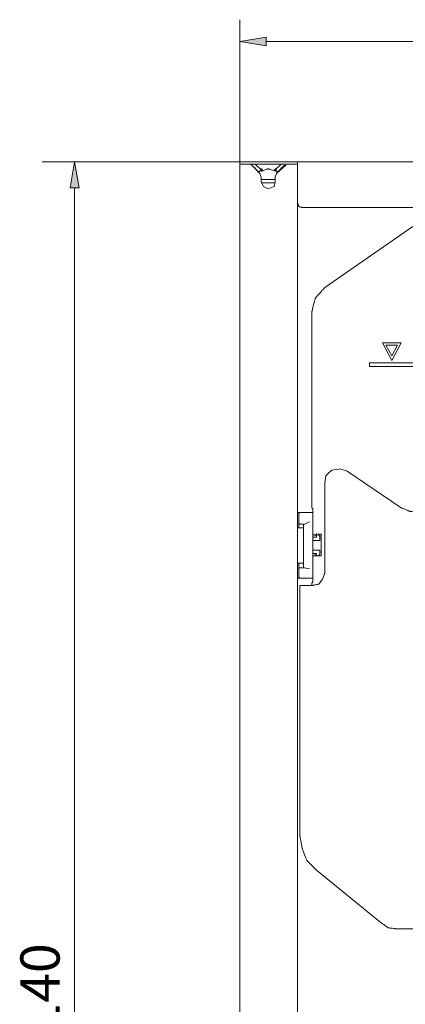
# Model space of a CAD drawing. Units: inches. Extents: x 36 to 160, y 76 to 205.
# Drawn here: x 36 to 61, y 140 to 203 of the extents above; entities that cross this region are included whole.
import ezdxf

# ---------------------------------------------------------------- set-up
doc = ezdxf.new("R2010")
doc.units = ezdxf.units.IN
doc.header["$MEASUREMENT"] = 0
doc.layers.add('Capa 1', color=7, linetype='Continuous')
doc.layers.add('COTAS', color=7, linetype='Continuous')

# ---------------------------------------------------------------- blocks, each defined once
blk = doc.blocks.new('block 7')
at = {"layer": 'Capa 1', "color": 7, "lineweight": 9, "true_color": 0xffffff}
blk.add_lwpolyline([(51.799, 193.53), (51.65, 193.38)], dxfattribs=at)
blk = doc.blocks.new('block 8')
at = {"layer": 'Capa 1', "color": 7, "lineweight": 9, "true_color": 0xffffff}
blk.add_lwpolyline([(53.375, 193.829), (52.775, 193.305)], dxfattribs=at)
blk = doc.blocks.new('block 9')
at = {"layer": 'Capa 1', "color": 7, "lineweight": 9, "true_color": 0xffffff}
blk.add_lwpolyline([(52.699, 193.53), (53.074, 193.905)], dxfattribs=at)
blk = doc.blocks.new('block 10')
at = {"layer": 'Capa 1', "color": 7, "lineweight": 9, "true_color": 0xffffff}
blk.add_lwpolyline([(53.299, 193.829), (52.85, 193.38)], dxfattribs=at)
blk = doc.blocks.new('block 19')
at = {"layer": 'Capa 1', "color": 7, "lineweight": 9, "true_color": 0xffffff}
blk.add_lwpolyline([(51.799, 193.605), (51.799, 193.53)], dxfattribs=at)
blk = doc.blocks.new('block 20')
at = {"layer": 'Capa 1', "color": 7, "lineweight": 9, "true_color": 0xffffff}
blk.add_lwpolyline([(61.472, 189.931), (55.849, 186.033)], dxfattribs=at)
blk = doc.blocks.new('block 40')
at = {"layer": 'Capa 1', "color": 7, "lineweight": 9, "true_color": 0xffffff}
blk.add_lwpolyline([(60.122, 181.683), (60.497, 182.358)], dxfattribs=at)
blk = doc.blocks.new('block 43')
at = {"layer": 'Capa 1', "color": 7, "lineweight": 9, "true_color": 0xffffff}
blk.add_lwpolyline([(60.722, 182.508), (60.122, 181.383)], dxfattribs=at)
blk = doc.blocks.new('block 44')
at = {"layer": 'Capa 1', "color": 7, "lineweight": 9, "true_color": 0xffffff}
blk.add_lwpolyline([(55.024, 167.213), (55.099, 167.288)], dxfattribs=at)
blk = doc.blocks.new('block 45')
at = {"layer": 'Capa 1', "color": 7, "lineweight": 9, "true_color": 0xffffff}
blk.add_lwpolyline([(55.472, 168.937), (55.549, 169.087)], dxfattribs=at)
blk = doc.blocks.new('block 70')
at = {"layer": 'Capa 1', "color": 7, "lineweight": 9, "true_color": 0xffffff}
blk.add_lwpolyline([(50.449, 98.832), (50.449, 194.055)], dxfattribs=at)
blk = doc.blocks.new('block 71')
at = {"layer": 'Capa 1', "color": 7, "lineweight": 9, "true_color": 0xffffff}
blk.add_lwpolyline([(51.8, 192.781), (51.8, 193.08)], dxfattribs=at)
blk = doc.blocks.new('block 72')
at = {"layer": 'Capa 1', "color": 7, "lineweight": 9, "true_color": 0xffffff}
blk.add_lwpolyline([(52.699, 193.08), (52.699, 192.781)], dxfattribs=at)
blk = doc.blocks.new('block 113')
at = {"layer": 'Capa 1', "color": 7, "lineweight": 9, "true_color": 0xffffff}
blk.add_lwpolyline([(54.124, 98.832), (54.124, 194.055)], dxfattribs=at)
blk = doc.blocks.new('block 114')
at = {"layer": 'Capa 1', "color": 7, "lineweight": 9, "true_color": 0xffffff}
blk.add_lwpolyline([(54.198, 167.587), (54.198, 168.488)], dxfattribs=at)
blk = doc.blocks.new('block 115')
at = {"layer": 'Capa 1', "color": 7, "lineweight": 9, "true_color": 0xffffff}
blk.add_lwpolyline([(54.198, 170.736), (54.198, 171.562)], dxfattribs=at)
blk = doc.blocks.new('block 116')
at = {"layer": 'Capa 1', "color": 7, "lineweight": 9, "true_color": 0xffffff}
blk.add_lwpolyline([(54.274, 151.093), (54.274, 167.062)], dxfattribs=at)
blk = doc.blocks.new('block 117')
at = {"layer": 'Capa 1', "color": 7, "lineweight": 9, "true_color": 0xffffff}
blk.add_lwpolyline([(54.499, 170.962), (54.499, 168.187)], dxfattribs=at)
blk = doc.blocks.new('block 118')
at = {"layer": 'Capa 1', "color": 7, "lineweight": 9, "true_color": 0xffffff}
blk.add_lwpolyline([(55.024, 184.457), (55.024, 172.011)], dxfattribs=at)
blk = doc.blocks.new('block 119')
at = {"layer": 'Capa 1', "color": 7, "lineweight": 9, "true_color": 0xffffff}
blk.add_lwpolyline([(55.024, 167.213), (55.024, 167.062)], dxfattribs=at)
blk = doc.blocks.new('block 120')
at = {"layer": 'Capa 1', "color": 7, "lineweight": 9, "true_color": 0xffffff}
blk.add_lwpolyline([(55.099, 167.288), (55.099, 171.936)], dxfattribs=at)
blk = doc.blocks.new('block 121')
at = {"layer": 'Capa 1', "color": 7, "lineweight": 9, "true_color": 0xffffff}
blk.add_lwpolyline([(55.249, 170.287), (55.249, 170.211)], dxfattribs=at)
blk = doc.blocks.new('block 122')
at = {"layer": 'Capa 1', "color": 7, "lineweight": 9, "true_color": 0xffffff}
blk.add_lwpolyline([(55.249, 168.937), (55.249, 169.012)], dxfattribs=at)
blk = doc.blocks.new('block 123')
at = {"layer": 'Capa 1', "color": 7, "lineweight": 9, "true_color": 0xffffff}
blk.add_lwpolyline([(55.324, 170.287), (55.324, 170.136)], dxfattribs=at)
blk = doc.blocks.new('block 124')
at = {"layer": 'Capa 1', "color": 7, "lineweight": 9, "true_color": 0xffffff}
blk.add_lwpolyline([(55.324, 169.087), (55.324, 168.937)], dxfattribs=at)
blk = doc.blocks.new('block 125')
at = {"layer": 'Capa 1', "color": 7, "lineweight": 9, "true_color": 0xffffff}
blk.add_lwpolyline([(55.549, 170.136), (55.549, 169.911)], dxfattribs=at)
blk = doc.blocks.new('block 126')
at = {"layer": 'Capa 1', "color": 7, "lineweight": 9, "true_color": 0xffffff}
blk.add_lwpolyline([(55.549, 169.312), (55.549, 169.087)], dxfattribs=at)
blk = doc.blocks.new('block 127')
at = {"layer": 'Capa 1', "color": 7, "lineweight": 9, "true_color": 0xffffff}
blk.add_lwpolyline([(55.624, 170.287), (55.624, 168.937)], dxfattribs=at)
blk = doc.blocks.new('block 128')
at = {"layer": 'Capa 1', "color": 7, "lineweight": 9, "true_color": 0xffffff}
blk.add_lwpolyline([(55.849, 173.586), (55.849, 167.813)], dxfattribs=at)
blk = doc.blocks.new('block 139')
at = {"layer": 'Capa 1', "color": 7, "lineweight": 9, "true_color": 0xffffff}
blk.add_lwpolyline([(58.697, 181.233), (58.697, 181.009)], dxfattribs=at)
blk = doc.blocks.new('block 199')
at = {"layer": 'Capa 1', "color": 7, "lineweight": 9, "true_color": 0xffffff}
blk.add_lwpolyline([(59.372, 145.619), (55.324, 148.918)], dxfattribs=at)
blk = doc.blocks.new('block 229')
at = {"layer": 'Capa 1', "color": 7, "lineweight": 9, "true_color": 0xffffff}
blk.add_lwpolyline([(55.023, 172.011), (55.098, 171.936)], dxfattribs=at)
blk = doc.blocks.new('block 266')
at = {"layer": 'Capa 1', "color": 7, "lineweight": 9, "true_color": 0xffffff}
blk.add_lwpolyline([(55.548, 170.137), (55.473, 170.287)], dxfattribs=at)
blk = doc.blocks.new('block 299')
at = {"layer": 'Capa 1', "color": 7, "lineweight": 9, "true_color": 0xffffff}
blk.add_lwpolyline([(60.497, 145.169), (62.522, 145.169)], dxfattribs=at)
blk = doc.blocks.new('block 330')
at = {"layer": 'Capa 1', "color": 7, "lineweight": 9, "true_color": 0xffffff}
blk.add_lwpolyline([(52.7, 193.53), (52.7, 193.605)], dxfattribs=at)
blk = doc.blocks.new('block 331')
at = {"layer": 'Capa 1', "color": 7, "lineweight": 9, "true_color": 0xffffff}
blk.add_lwpolyline([(52.7, 193.605), (52.775, 193.53)], dxfattribs=at)
blk = doc.blocks.new('block 332')
at = {"layer": 'Capa 1', "color": 7, "lineweight": 9, "true_color": 0xffffff}
blk.add_lwpolyline([(60.123, 181.383), (59.523, 182.508)], dxfattribs=at)
blk = doc.blocks.new('block 333')
at = {"layer": 'Capa 1', "color": 7, "lineweight": 9, "true_color": 0xffffff}
blk.add_lwpolyline([(59.748, 182.358), (60.123, 181.683)], dxfattribs=at)
blk = doc.blocks.new('block 388')
at = {"layer": 'Capa 1', "color": 7, "lineweight": 9, "true_color": 0xffffff}
blk.add_lwpolyline([(57.273, 174.336), (60.722, 172.011)], dxfattribs=at)
blk = doc.blocks.new('block 389')
at = {"layer": 'Capa 1', "color": 7, "lineweight": 9, "true_color": 0xffffff}
blk.add_lwpolyline([(51.65, 193.38), (51.199, 193.83)], dxfattribs=at)
blk = doc.blocks.new('block 390')
at = {"layer": 'Capa 1', "color": 7, "lineweight": 9, "true_color": 0xffffff}
blk.add_lwpolyline([(51.425, 193.905), (51.799, 193.53)], dxfattribs=at)
blk = doc.blocks.new('block 392')
at = {"layer": 'Capa 1', "color": 7, "lineweight": 9, "true_color": 0xffffff}
blk.add_lwpolyline([(51.724, 193.305), (51.199, 193.83)], dxfattribs=at)
blk = doc.blocks.new('block 393')
at = {"layer": 'Capa 1', "color": 7, "lineweight": 9, "true_color": 0xffffff}
blk.add_lwpolyline([(52.849, 193.38), (52.7, 193.53)], dxfattribs=at)
blk = doc.blocks.new('block 422')
at = {"layer": 'Capa 1', "color": 7, "lineweight": 9, "true_color": 0xffffff}
blk.add_lwpolyline([(54.273, 167.063), (55.099, 167.063)], dxfattribs=at)
blk = doc.blocks.new('block 425')
at = {"layer": 'Capa 1', "color": 7, "lineweight": 9, "true_color": 0xffffff}
blk.add_lwpolyline([(54.124, 167.512), (55.099, 167.512)], dxfattribs=at)
blk = doc.blocks.new('block 428')
at = {"layer": 'Capa 1', "color": 7, "lineweight": 9, "true_color": 0xffffff}
blk.add_lwpolyline([(54.574, 168.187), (54.273, 168.187)], dxfattribs=at)
blk = doc.blocks.new('block 430')
at = {"layer": 'Capa 1', "color": 7, "lineweight": 9, "true_color": 0xffffff}
blk.add_lwpolyline([(54.124, 168.487), (54.499, 168.487)], dxfattribs=at)
blk = doc.blocks.new('block 432')
at = {"layer": 'Capa 1', "color": 7, "lineweight": 9, "true_color": 0xffffff}
blk.add_lwpolyline([(55.623, 168.937), (55.174, 168.937)], dxfattribs=at)
blk = doc.blocks.new('block 433')
at = {"layer": 'Capa 1', "color": 7, "lineweight": 9, "true_color": 0xffffff}
blk.add_lwpolyline([(55.099, 169.087), (55.249, 169.087)], dxfattribs=at)
blk = doc.blocks.new('block 435')
at = {"layer": 'Capa 1', "color": 7, "lineweight": 9, "true_color": 0xffffff}
blk.add_lwpolyline([(55.099, 169.087), (55.324, 169.087)], dxfattribs=at)
blk = doc.blocks.new('block 436')
at = {"layer": 'Capa 1', "color": 7, "lineweight": 9, "true_color": 0xffffff}
blk.add_lwpolyline([(55.549, 169.311), (55.099, 169.311)], dxfattribs=at)
blk = doc.blocks.new('block 438')
at = {"layer": 'Capa 1', "color": 7, "lineweight": 9, "true_color": 0xffffff}
blk.add_lwpolyline([(55.549, 169.911), (55.099, 169.911)], dxfattribs=at)
blk = doc.blocks.new('block 441')
at = {"layer": 'Capa 1', "color": 7, "lineweight": 9, "true_color": 0xffffff}
blk.add_lwpolyline([(55.099, 170.137), (55.324, 170.137)], dxfattribs=at)
blk = doc.blocks.new('block 443')
at = {"layer": 'Capa 1', "color": 7, "lineweight": 9, "true_color": 0xffffff}
blk.add_lwpolyline([(55.249, 170.137), (55.099, 170.137)], dxfattribs=at)
blk = doc.blocks.new('block 444')
at = {"layer": 'Capa 1', "color": 7, "lineweight": 9, "true_color": 0xffffff}
blk.add_lwpolyline([(55.174, 170.287), (55.623, 170.287)], dxfattribs=at)
blk = doc.blocks.new('block 446')
at = {"layer": 'Capa 1', "color": 7, "lineweight": 9, "true_color": 0xffffff}
blk.add_lwpolyline([(54.124, 170.737), (54.499, 170.737)], dxfattribs=at)
blk = doc.blocks.new('block 448')
at = {"layer": 'Capa 1', "color": 7, "lineweight": 9, "true_color": 0xffffff}
blk.add_lwpolyline([(54.274, 170.962), (54.574, 170.962)], dxfattribs=at)
blk = doc.blocks.new('block 451')
at = {"layer": 'Capa 1', "color": 7, "lineweight": 9, "true_color": 0xffffff}
blk.add_lwpolyline([(54.124, 171.711), (55.099, 171.711)], dxfattribs=at)
blk = doc.blocks.new('block 486')
at = {"layer": 'Capa 1', "color": 7, "lineweight": 9, "true_color": 0xffffff}
blk.add_lwpolyline([(58.698, 181.009), (62.372, 181.009)], dxfattribs=at)
blk = doc.blocks.new('block 493')
at = {"layer": 'Capa 1', "color": 7, "lineweight": 9, "true_color": 0xffffff}
blk.add_lwpolyline([(62.372, 181.233), (58.698, 181.233)], dxfattribs=at)
blk = doc.blocks.new('block 497')
at = {"layer": 'Capa 1', "color": 7, "lineweight": 9, "true_color": 0xffffff}
blk.add_lwpolyline([(60.497, 182.358), (59.747, 182.358)], dxfattribs=at)
blk = doc.blocks.new('block 498')
at = {"layer": 'Capa 1', "color": 7, "lineweight": 9, "true_color": 0xffffff}
blk.add_lwpolyline([(59.522, 182.508), (60.722, 182.508)], dxfattribs=at)
blk = doc.blocks.new('block 535')
at = {"layer": 'Capa 1', "color": 7, "lineweight": 9, "true_color": 0xffffff}
blk.add_lwpolyline([(100.086, 191.13), (54.424, 191.13)], dxfattribs=at)
blk = doc.blocks.new('block 537')
at = {"layer": 'Capa 1', "color": 7, "lineweight": 9, "true_color": 0xffffff}
blk.add_lwpolyline([(52.699, 192.705), (51.8, 192.705)], dxfattribs=at)
blk = doc.blocks.new('block 538')
at = {"layer": 'Capa 1', "color": 7, "lineweight": 9, "true_color": 0xffffff}
blk.add_lwpolyline([(51.8, 192.93), (52.699, 192.93)], dxfattribs=at)
blk = doc.blocks.new('block 544')
at = {"layer": 'Capa 1', "color": 7, "lineweight": 9, "true_color": 0xffffff}
blk.add_lwpolyline([(52.699, 193.53), (52.624, 193.53)], dxfattribs=at)
blk = doc.blocks.new('block 545')
at = {"layer": 'Capa 1', "color": 7, "lineweight": 9, "true_color": 0xffffff}
blk.add_lwpolyline([(51.874, 193.53), (51.874, 193.605)], dxfattribs=at)
blk = doc.blocks.new('block 550')
at = {"layer": 'Capa 1', "color": 7, "lineweight": 9, "true_color": 0xffffff}
blk.add_lwpolyline([(53.074, 193.605), (53.074, 193.679)], dxfattribs=at)
blk = doc.blocks.new('block 551')
at = {"layer": 'Capa 1', "color": 7, "lineweight": 9, "true_color": 0xffffff}
blk.add_lwpolyline([(52.774, 193.605), (52.699, 193.605)], dxfattribs=at)
blk = doc.blocks.new('block 552')
at = {"layer": 'Capa 1', "color": 7, "lineweight": 9, "true_color": 0xffffff}
blk.add_lwpolyline([(51.8, 193.605), (51.725, 193.605)], dxfattribs=at)
blk = doc.blocks.new('block 553')
at = {"layer": 'Capa 1', "color": 7, "lineweight": 9, "true_color": 0xffffff}
blk.add_lwpolyline([(51.425, 193.605), (51.425, 193.679)], dxfattribs=at)
blk = doc.blocks.new('block 554')
at = {"layer": 'Capa 1', "color": 7, "lineweight": 9, "true_color": 0xffffff}
blk.add_lwpolyline([(50.45, 193.905), (54.124, 193.905)], dxfattribs=at)
blk = doc.blocks.new('block 556')
at = {"layer": 'Capa 1', "color": 7, "lineweight": 9, "true_color": 0xffffff}
blk.add_lwpolyline([(50.45, 194.055), (54.049, 194.055)], dxfattribs=at)
blk = doc.blocks.new('block 557')
at = {"layer": 'Capa 1', "color": 7, "lineweight": 9, "true_color": 0xffffff}
blk.add_lwpolyline([(54.124, 194.055), (100.311, 194.055)], dxfattribs=at)
blk = doc.blocks.new('block 638')
at = {"layer": 'Capa 1', "color": 7, "lineweight": 9, "true_color": 0xffffff}
blk.add_lwpolyline([(59.372, 145.619), (59.376, 145.616), (59.385, 145.609), (59.4, 145.598), (59.421, 145.584), (59.445, 145.566), (59.473, 145.546), (59.505, 145.524), (59.538, 145.5), (59.61, 145.449), (59.684, 145.396), (59.754, 145.346), (59.786, 145.323), (59.815, 145.302), (59.841, 145.284), (59.863, 145.268), (59.88, 145.256), (59.891, 145.248), (59.897, 145.244), (59.898, 145.244), (59.904, 145.243), (59.917, 145.241), (59.937, 145.239), (59.961, 145.236), (59.991, 145.232), (60.024, 145.228), (60.061, 145.223), (60.141, 145.213), (60.225, 145.203), (60.307, 145.192), (60.346, 145.188), (60.381, 145.183), (60.414, 145.179), (60.442, 145.176), (60.465, 145.173), (60.482, 145.171), (60.493, 145.169), (60.497, 145.169)], dxfattribs=at)
blk = doc.blocks.new('block 692')
at = {"layer": 'Capa 1', "color": 7, "lineweight": 9, "true_color": 0xffffff}
blk.add_lwpolyline([(54.274, 151.093), (54.274, 151.09), (54.275, 151.083), (54.28, 151.057), (54.288, 151.016), (54.297, 150.964), (54.308, 150.901), (54.321, 150.832), (54.349, 150.68), (54.376, 150.529), (54.389, 150.459), (54.4, 150.397), (54.41, 150.344), (54.417, 150.303), (54.422, 150.277), (54.423, 150.27), (54.424, 150.268), (54.425, 150.266), (54.427, 150.259), (54.437, 150.235), (54.451, 150.198), (54.471, 150.15), (54.493, 150.094), (54.519, 150.03), (54.574, 149.892), (54.629, 149.755), (54.654, 149.691), (54.677, 149.635), (54.696, 149.587), (54.711, 149.55), (54.721, 149.526), (54.723, 149.519), (54.724, 149.517), (54.726, 149.516), (54.731, 149.511), (54.75, 149.492), (54.779, 149.462), (54.818, 149.424), (54.863, 149.378), (54.914, 149.328), (55.024, 149.218), (55.134, 149.108), (55.185, 149.057), (55.23, 149.012), (55.269, 148.973), (55.298, 148.944), (55.317, 148.925), (55.322, 148.92), (55.324, 148.918)], dxfattribs=at)
blk = doc.blocks.new('block 693')
at = {"layer": 'Capa 1', "color": 7, "lineweight": 9, "true_color": 0xffffff}
blk.add_lwpolyline([(55.099, 167.063), (55.1, 167.063), (55.103, 167.063), (55.108, 167.064), (55.115, 167.066), (55.123, 167.067), (55.133, 167.069), (55.157, 167.074), (55.186, 167.08), (55.217, 167.086), (55.286, 167.1), (55.355, 167.114), (55.387, 167.12), (55.415, 167.126), (55.439, 167.131), (55.449, 167.133), (55.458, 167.134), (55.464, 167.136), (55.469, 167.137), (55.473, 167.137), (55.474, 167.138), (55.474, 167.139), (55.476, 167.141), (55.479, 167.145), (55.483, 167.151), (55.488, 167.157), (55.494, 167.165), (55.509, 167.185), (55.526, 167.207), (55.545, 167.233), (55.586, 167.288), (55.627, 167.343), (55.646, 167.368), (55.663, 167.391), (55.678, 167.41), (55.684, 167.418), (55.689, 167.425), (55.693, 167.43), (55.696, 167.434), (55.698, 167.437), (55.699, 167.438), (55.699, 167.439), (55.7, 167.442), (55.702, 167.447), (55.705, 167.454), (55.708, 167.462), (55.712, 167.472), (55.722, 167.496), (55.733, 167.524), (55.746, 167.556), (55.773, 167.625), (55.801, 167.694), (55.814, 167.725), (55.825, 167.754), (55.835, 167.778), (55.839, 167.788), (55.842, 167.796), (55.845, 167.803), (55.847, 167.808), (55.848, 167.811), (55.848, 167.812)], dxfattribs=at)
blk = doc.blocks.new('block 694')
at = {"layer": 'Capa 1', "color": 7, "lineweight": 9, "true_color": 0xffffff}
blk.add_lwpolyline([(54.274, 171.711), (54.274, 171.711), (54.273, 171.711), (54.273, 171.71), (54.272, 171.71), (54.27, 171.707), (54.267, 171.705), (54.263, 171.701), (54.259, 171.697), (54.255, 171.693), (54.25, 171.688), (54.24, 171.677), (54.229, 171.667), (54.224, 171.662), (54.219, 171.657), (54.215, 171.652), (54.21, 171.648), (54.207, 171.645), (54.204, 171.641), (54.201, 171.639), (54.2, 171.637), (54.199, 171.637), (54.199, 171.637), (54.199, 171.636), (54.199, 171.636), (54.199, 171.634), (54.199, 171.632), (54.199, 171.629), (54.199, 171.625), (54.199, 171.621), (54.199, 171.616), (54.199, 171.606), (54.199, 171.585), (54.199, 171.581), (54.199, 171.576), (54.199, 171.572), (54.199, 171.569), (54.199, 171.566), (54.199, 171.563), (54.199, 171.562), (54.199, 171.562)], dxfattribs=at)
blk = doc.blocks.new('block 695')
at = {"layer": 'Capa 1', "color": 7, "lineweight": 9, "true_color": 0xffffff}
blk.add_lwpolyline([(54.199, 167.587), (54.274, 167.512)], dxfattribs=at)
blk = doc.blocks.new('block 696')
at = {"layer": 'Capa 1', "color": 7, "lineweight": 9, "true_color": 0xffffff}
blk.add_lwpolyline([(54.274, 168.187), (54.274, 168.187), (54.273, 168.187), (54.273, 168.187), (54.272, 168.187), (54.271, 168.187), (54.27, 168.187), (54.268, 168.187), (54.267, 168.187), (54.263, 168.187), (54.259, 168.187), (54.255, 168.187), (54.25, 168.187), (54.245, 168.187), (54.24, 168.187), (54.229, 168.187), (54.224, 168.187), (54.219, 168.187), (54.215, 168.187), (54.21, 168.187), (54.207, 168.187), (54.205, 168.187), (54.204, 168.187), (54.202, 168.187), (54.201, 168.187), (54.2, 168.187), (54.2, 168.187), (54.199, 168.187), (54.199, 168.187), (54.199, 168.187), (54.199, 168.187), (54.199, 168.186), (54.199, 168.185), (54.199, 168.185), (54.199, 168.183), (54.199, 168.182), (54.199, 168.181), (54.199, 168.179), (54.199, 168.175), (54.199, 168.171), (54.199, 168.167), (54.199, 168.162), (54.199, 168.157), (54.199, 168.146), (54.199, 168.141), (54.199, 168.136), (54.199, 168.131), (54.199, 168.127), (54.199, 168.123), (54.199, 168.119), (54.199, 168.118), (54.199, 168.116), (54.199, 168.115), (54.199, 168.114), (54.199, 168.113), (54.199, 168.113), (54.199, 168.112), (54.199, 168.112)], dxfattribs=at)
blk = doc.blocks.new('block 697')
at = {"layer": 'Capa 1', "color": 7, "lineweight": 9, "true_color": 0xffffff}
blk.add_lwpolyline([(54.199, 171.111), (54.199, 171.111), (54.199, 171.109), (54.199, 171.107), (54.199, 171.104), (54.199, 171.101), (54.199, 171.097), (54.199, 171.092), (54.199, 171.088), (54.199, 171.067), (54.199, 171.057), (54.199, 171.053), (54.199, 171.048), (54.199, 171.045), (54.199, 171.042), (54.199, 171.039), (54.199, 171.038), (54.199, 171.037), (54.199, 171.037), (54.199, 171.036), (54.199, 171.036), (54.201, 171.034), (54.203, 171.032), (54.207, 171.029), (54.21, 171.025), (54.214, 171.021), (54.219, 171.016), (54.224, 171.011), (54.229, 171.006), (54.24, 170.996), (54.25, 170.985), (54.255, 170.981), (54.259, 170.976), (54.263, 170.972), (54.267, 170.969), (54.27, 170.966), (54.272, 170.964), (54.273, 170.963), (54.273, 170.962), (54.274, 170.962), (54.274, 170.962)], dxfattribs=at)
blk = doc.blocks.new('block 698')
at = {"layer": 'Capa 1', "color": 7, "lineweight": 9, "true_color": 0xffffff}
blk.add_lwpolyline([(55.099, 169.911), (55.099, 169.837)], dxfattribs=at)
blk = doc.blocks.new('block 699')
at = {"layer": 'Capa 1', "color": 7, "lineweight": 9, "true_color": 0xffffff}
blk.add_lwpolyline([(55.099, 169.387), (55.099, 169.312)], dxfattribs=at)
blk = doc.blocks.new('block 700')
at = {"layer": 'Capa 1', "color": 7, "lineweight": 9, "true_color": 0xffffff}
blk.add_lwpolyline([(55.324, 170.287), (55.324, 170.362)], dxfattribs=at)
blk = doc.blocks.new('block 701')
at = {"layer": 'Capa 1', "color": 7, "lineweight": 9, "true_color": 0xffffff}
blk.add_lwpolyline([(55.473, 170.287), (55.473, 170.362)], dxfattribs=at)
blk = doc.blocks.new('block 702')
at = {"layer": 'Capa 1', "color": 7, "lineweight": 9, "true_color": 0xffffff}
blk.add_lwpolyline([(55.548, 170.137), (55.548, 170.212)], dxfattribs=at)
blk = doc.blocks.new('block 703')
at = {"layer": 'Capa 1', "color": 7, "lineweight": 9, "true_color": 0xffffff}
blk.add_lwpolyline([(55.324, 168.937), (55.324, 169.012)], dxfattribs=at)
blk = doc.blocks.new('block 704')
at = {"layer": 'Capa 1', "color": 7, "lineweight": 9, "true_color": 0xffffff}
blk.add_lwpolyline([(55.548, 169.087), (55.548, 169.162)], dxfattribs=at)
blk = doc.blocks.new('block 705')
at = {"layer": 'Capa 1', "color": 7, "lineweight": 9, "true_color": 0xffffff}
blk.add_lwpolyline([(55.473, 168.937), (55.473, 169.012)], dxfattribs=at)
blk = doc.blocks.new('block 706')
at = {"layer": 'Capa 1', "color": 7, "lineweight": 9, "true_color": 0xffffff}
blk.add_lwpolyline([(55.099, 169.087), (55.099, 169.162)], dxfattribs=at)
blk = doc.blocks.new('block 707')
at = {"layer": 'Capa 1', "color": 7, "lineweight": 9, "true_color": 0xffffff}
blk.add_lwpolyline([(55.623, 168.937), (55.623, 169.012)], dxfattribs=at)
blk = doc.blocks.new('block 708')
at = {"layer": 'Capa 1', "color": 7, "lineweight": 9, "true_color": 0xffffff}
blk.add_lwpolyline([(55.623, 170.287), (55.623, 170.362)], dxfattribs=at)
blk = doc.blocks.new('block 709')
at = {"layer": 'Capa 1', "color": 7, "lineweight": 9, "true_color": 0xffffff}
blk.add_lwpolyline([(55.249, 169.012), (55.249, 169.087)], dxfattribs=at)
blk = doc.blocks.new('block 710')
at = {"layer": 'Capa 1', "color": 7, "lineweight": 9, "true_color": 0xffffff}
blk.add_lwpolyline([(55.099, 169.012), (55.099, 169.087)], dxfattribs=at)
blk = doc.blocks.new('block 711')
at = {"layer": 'Capa 1', "color": 7, "lineweight": 9, "true_color": 0xffffff}
blk.add_lwpolyline([(55.249, 170.212), (55.249, 170.287)], dxfattribs=at)
blk = doc.blocks.new('block 712')
at = {"layer": 'Capa 1', "color": 7, "lineweight": 9, "true_color": 0xffffff}
blk.add_lwpolyline([(55.099, 170.212), (55.099, 170.287)], dxfattribs=at)
blk = doc.blocks.new('block 725')
at = {"layer": 'Capa 1', "color": 7, "lineweight": 9, "true_color": 0xffffff}
blk.add_open_spline([(57.273, 174.335), (57.273, 174.335), (56.823, 174.485), (56.823, 174.485), (56.823, 174.485), (56.823, 174.485), (56.297, 174.41), (55.924, 174.036), (55.924, 174.036), (55.924, 174.036), (55.924, 174.036), (55.849, 173.586), (55.849, 173.586)], degree=3, knots=[0, 0, 0, 0, 1, 1, 1, 2, 2, 2, 3, 3, 3, 4, 4, 4, 4], dxfattribs=at)
blk = doc.blocks.new('block 726')
at = {"layer": 'Capa 1', "color": 7, "lineweight": 9, "true_color": 0xffffff}
blk.add_lwpolyline([(51.65, 193.38), (51.65, 193.455)], dxfattribs=at)
blk = doc.blocks.new('block 727')
at = {"layer": 'Capa 1', "color": 7, "lineweight": 9, "true_color": 0xffffff}
blk.add_lwpolyline([(52.849, 193.38), (52.849, 193.455)], dxfattribs=at)
blk = doc.blocks.new('block 728')
at = {"layer": 'Capa 1', "color": 7, "lineweight": 9, "true_color": 0xffffff}
blk.add_lwpolyline([(52.774, 193.455), (52.771, 193.456), (52.761, 193.459), (52.746, 193.463), (52.726, 193.469), (52.701, 193.476), (52.673, 193.484), (52.642, 193.493), (52.608, 193.502), (52.537, 193.523), (52.463, 193.544), (52.393, 193.564), (52.361, 193.573), (52.332, 193.581), (52.306, 193.588), (52.284, 193.595), (52.267, 193.599), (52.255, 193.603), (52.25, 193.604), (52.249, 193.604), (52.245, 193.603), (52.235, 193.599), (52.22, 193.595), (52.201, 193.588), (52.179, 193.581), (52.154, 193.573), (52.127, 193.564), (52.066, 193.544), (51.942, 193.502), (51.913, 193.493), (51.886, 193.484), (51.862, 193.476), (51.841, 193.469), (51.823, 193.463), (51.81, 193.459), (51.802, 193.456), (51.799, 193.455)], dxfattribs=at)
blk = doc.blocks.new('block 729')
at = {"layer": 'Capa 1', "color": 7, "lineweight": 9, "true_color": 0xffffff}
blk.add_open_spline([(51.799, 192.78), (51.799, 192.78), (51.949, 192.48), (51.949, 192.48), (51.949, 192.48), (51.949, 192.48), (52.25, 192.33), (52.624, 192.48), (52.624, 192.48), (52.624, 192.48), (52.624, 192.48), (52.699, 192.78), (52.699, 192.78)], degree=3, knots=[0, 0, 0, 0, 1, 1, 1, 2, 2, 2, 3, 3, 3, 4, 4, 4, 4], dxfattribs=at)
blk = doc.blocks.new('block 730')
at = {"layer": 'Capa 1', "color": 7, "lineweight": 9, "true_color": 0xffffff}
blk.add_lwpolyline([(54.124, 191.431), (54.124, 191.43), (54.125, 191.429), (54.125, 191.427), (54.126, 191.425), (54.128, 191.419), (54.131, 191.41), (54.135, 191.399), (54.139, 191.387), (54.143, 191.374), (54.148, 191.359), (54.158, 191.329), (54.168, 191.297), (54.173, 191.282), (54.178, 191.267), (54.183, 191.253), (54.187, 191.241), (54.191, 191.23), (54.194, 191.22), (54.196, 191.213), (54.197, 191.21), (54.198, 191.208), (54.198, 191.207), (54.199, 191.206), (54.199, 191.206), (54.2, 191.205), (54.201, 191.205), (54.203, 191.204), (54.206, 191.203), (54.213, 191.201), (54.223, 191.198), (54.234, 191.194), (54.246, 191.19), (54.26, 191.185), (54.275, 191.18), (54.29, 191.175), (54.322, 191.165), (54.352, 191.154), (54.367, 191.15), (54.38, 191.145), (54.392, 191.141), (54.403, 191.138), (54.411, 191.135), (54.418, 191.132), (54.42, 191.132), (54.422, 191.131), (54.423, 191.131), (54.424, 191.131)], dxfattribs=at)
blk = doc.blocks.new('block 731')
at = {"layer": 'Capa 1', "color": 7, "lineweight": 9, "true_color": 0xffffff}
blk.add_lwpolyline([(51.799, 193.08), (51.724, 193.305)], dxfattribs=at)
blk = doc.blocks.new('block 732')
at = {"layer": 'Capa 1', "color": 7, "lineweight": 9, "true_color": 0xffffff}
blk.add_lwpolyline([(52.775, 193.305), (52.699, 193.08)], dxfattribs=at)
blk = doc.blocks.new('block 733')
at = {"layer": 'Capa 1', "color": 7, "lineweight": 9, "true_color": 0xffffff}
blk.add_lwpolyline([(51.2, 193.83), (51.125, 193.905)], dxfattribs=at)
blk = doc.blocks.new('block 734')
at = {"layer": 'Capa 1', "color": 7, "lineweight": 9, "true_color": 0xffffff}
blk.add_lwpolyline([(53.374, 193.905), (53.374, 193.83)], dxfattribs=at)
blk = doc.blocks.new('block 735')
at = {"layer": 'Capa 1', "color": 7, "lineweight": 9, "true_color": 0xffffff}
blk.add_lwpolyline([(51.875, 193.53), (51.875, 193.605)], dxfattribs=at)
blk = doc.blocks.new('block 736')
at = {"layer": 'Capa 1', "color": 7, "lineweight": 9, "true_color": 0xffffff}
blk.add_lwpolyline([(52.699, 193.53), (52.699, 193.605)], dxfattribs=at)
blk = doc.blocks.new('block 737')
at = {"layer": 'Capa 1', "color": 7, "lineweight": 9, "true_color": 0xffffff}
blk.add_lwpolyline([(60.722, 172.011), (60.725, 172.01), (60.735, 172.006), (60.75, 171.999), (60.77, 171.99), (60.795, 171.98), (60.823, 171.968), (60.854, 171.954), (60.888, 171.94), (60.96, 171.909), (61.033, 171.878), (61.103, 171.848), (61.136, 171.834), (61.165, 171.821), (61.191, 171.81), (61.212, 171.801), (61.229, 171.794), (61.241, 171.789), (61.246, 171.786), (61.247, 171.786), (61.253, 171.785), (61.264, 171.784), (61.281, 171.781), (61.303, 171.778), (61.329, 171.775), (61.358, 171.77), (61.39, 171.766), (61.46, 171.756), (61.606, 171.735), (61.639, 171.731), (61.671, 171.726), (61.699, 171.722), (61.723, 171.719), (61.744, 171.716), (61.759, 171.714), (61.768, 171.712), (61.772, 171.712)], dxfattribs=at)
blk = doc.blocks.new('block 740')
at = {"layer": 'Capa 1', "color": 7, "lineweight": 9, "true_color": 0xffffff}
blk.add_lwpolyline([(55.849, 186.032), (55.845, 186.028), (55.834, 186.016), (55.816, 185.996), (55.793, 185.97), (55.765, 185.939), (55.733, 185.902), (55.697, 185.862), (55.659, 185.819), (55.577, 185.727), (55.493, 185.632), (55.413, 185.542), (55.376, 185.501), (55.342, 185.463), (55.313, 185.43), (55.288, 185.402), (55.269, 185.38), (55.255, 185.365), (55.249, 185.358), (55.249, 185.357), (55.246, 185.347), (55.241, 185.328), (55.234, 185.298), (55.225, 185.261), (55.214, 185.217), (55.201, 185.167), (55.187, 185.112), (55.157, 184.991), (55.126, 184.865), (55.095, 184.742), (55.081, 184.684), (55.067, 184.631), (55.055, 184.582), (55.044, 184.54), (55.036, 184.506), (55.029, 184.479), (55.025, 184.463), (55.024, 184.457)], dxfattribs=at)
blk = doc.blocks.new('block 949')
at = {"layer": 'Capa 1', "color": 7, "lineweight": 9, "true_color": 0xffffff}
blk.add_lwpolyline([(54.574, 168.187), (54.873, 168.112)], dxfattribs=at)
blk = doc.blocks.new('block 950')
at = {"layer": 'Capa 1', "color": 7, "lineweight": 9, "true_color": 0xffffff}
blk.add_lwpolyline([(54.873, 171.111), (54.574, 170.962)], dxfattribs=at)
blk = doc.blocks.new('block 957')
at = {"layer": 'Capa 1', "color": 7, "lineweight": 9, "true_color": 0xffffff}
blk.add_lwpolyline([(54.124, 194.055), (54.049, 194.055)], dxfattribs=at)
blk = doc.blocks.new('block 963')
at = {"layer": 'Capa 1', "color": 7, "lineweight": 9, "true_color": 0xffffff}
blk.add_lwpolyline([(55.174, 168.937), (55.099, 168.937)], dxfattribs=at)
blk = doc.blocks.new('block 964')
at = {"layer": 'Capa 1', "color": 7, "lineweight": 9, "true_color": 0xffffff}
blk.add_lwpolyline([(55.099, 170.287), (55.174, 170.287)], dxfattribs=at)
blk = doc.blocks.new('block 970')
at = {"layer": 'Capa 1', "color": 7, "lineweight": 9, "true_color": 0xffffff}
blk.add_lwpolyline([(55.099, 170.212), (55.099, 170.287)], dxfattribs=at)
blk = doc.blocks.new('block 972')
at = {"layer": 'Capa 1', "color": 7, "lineweight": 9, "true_color": 0xffffff}
blk.add_lwpolyline([(50.45, 194.505), (50.45, 201.253)], dxfattribs=at)
blk = doc.blocks.new('block 974')
at = {"layer": 'Capa 1', "color": 7, "lineweight": 9, "true_color": 0xffffff}
blk.add_lwpolyline([(49.925, 194.055), (37.854, 194.055)], dxfattribs=at)
blk = doc.blocks.new('block 1914')
at = {"layer": 'COTAS', "color": 7, "lineweight": 9, "true_color": 0xffffff}
blk.add_lwpolyline([(50.449, 194.055), (50.449, 203.103)], dxfattribs=at)
blk = doc.blocks.new('block 1916')
at = {"layer": 'COTAS', "color": 7, "lineweight": 9, "true_color": 0xffffff}
blk.add_lwpolyline([(52.113, 201.717), (102.396, 201.717)], dxfattribs=at)
blk = doc.blocks.new('block 1917')
at = {"layer": 'COTAS', "true_color": 0xffffff}
h = blk.add_hatch(color=7, dxfattribs=at)
h.dxf.hatch_style = 2
h.paths.add_polyline_path([(52.113, 201.995), (50.449, 201.717), (52.113, 201.44)])
at = {"layer": 'COTAS', "lineweight": 0}
blk.add_lwpolyline([(52.113, 201.995), (50.449, 201.717), (52.113, 201.44), (52.113, 201.995)], dxfattribs=at)
blk = doc.blocks.new('block 1920')
at = {"layer": 'COTAS', "color": 7, "lineweight": 9, "true_color": 0xffffff}
blk.add_lwpolyline([(50.45, 194.055), (38.537, 194.055)], dxfattribs=at)
blk = doc.blocks.new('block 1922')
at = {"layer": 'COTAS', "color": 7, "lineweight": 9, "true_color": 0xffffff}
blk.add_lwpolyline([(39.923, 192.392), (39.923, 90.373)], dxfattribs=at)
blk = doc.blocks.new('block 1923')
at = {"layer": 'COTAS', "true_color": 0xffffff}
h = blk.add_hatch(color=7, dxfattribs=at)
h.dxf.hatch_style = 2
h.paths.add_polyline_path([(39.646, 192.392), (39.923, 194.055), (40.201, 192.392)])
at = {"layer": 'COTAS', "lineweight": 0}
blk.add_lwpolyline([(39.646, 192.392), (39.923, 194.055), (40.201, 192.392), (39.646, 192.392)], dxfattribs=at)
blk = doc.blocks.new('block 1925')
at = {"layer": 'COTAS', "color": 7, "true_color": 0xffffff, "insert": (38.964, 136.691), "char_height": 2.49767, "attachment_point": 7, "rotation": 90}
blk.add_mtext('\\fArial|b1|i0|c0|p34;\\W1;1140', dxfattribs=at)
blk = doc.blocks.new('block 1994')
at = {"layer": 'DEFPOINTS', "color": 7, "lineweight": 9, "true_color": 0xffffff}
blk.add_lwpolyline([(50.449, 194.055), (50.449, 194.055)], dxfattribs=at)
blk = doc.blocks.new('block 1997')
at = {"layer": 'DEFPOINTS', "color": 7, "lineweight": 9, "true_color": 0xffffff}
blk.add_lwpolyline([(50.45, 194.055), (50.45, 194.055)], dxfattribs=at)

msp = doc.modelspace()

# ---------------------------------------------------------------- block references
at = {"layer": 'Capa 1'}
for name in ['block 972', 'block 974', 'block 70', 'block 556', 'block 554', 'block 733', 'block 390', 'block 9', 'block 734', 'block 957', 'block 113', 'block 557', 'block 389', 'block 392', 'block 553', 'block 7', 'block 726', 'block 731', 'block 552', 'block 19', 'block 728', 'block 545', 'block 735', 'block 544', 'block 551', 'block 736', 'block 732', 'block 330', 'block 331', 'block 393', 'block 8', 'block 727', 'block 10', 'block 550', 'block 729', 'block 71', 'block 538', 'block 537', 'block 72', 'block 730', 'block 535', 'block 20', 'block 740', 'block 118', 'block 498', 'block 332', 'block 497', 'block 333', 'block 43', 'block 40', 'block 139', 'block 493', 'block 486', 'block 725', 'block 388', 'block 128', 'block 229', 'block 120', 'block 737', 'block 451', 'block 115', 'block 694', 'block 446', 'block 697', 'block 448', 'block 117', 'block 950', 'block 712', 'block 964', 'block 970', 'block 441', 'block 443', 'block 444', 'block 121', 'block 711', 'block 700', 'block 123', 'block 701', 'block 266', 'block 702', 'block 125', 'block 708', 'block 127', 'block 438', 'block 698', 'block 699', 'block 436', 'block 706', 'block 433', 'block 435', 'block 710', 'block 963', 'block 432', 'block 709', 'block 122', 'block 124', 'block 703', 'block 45', 'block 705', 'block 704', 'block 126', 'block 707', 'block 430', 'block 114', 'block 696', 'block 428', 'block 949', 'block 425', 'block 695', 'block 693', 'block 422', 'block 116', 'block 44', 'block 119', 'block 692', 'block 199', 'block 638', 'block 299']:
    msp.add_blockref(name, (0, 0), dxfattribs=at)
at = {"layer": 'COTAS'}
for name in ['block 1914', 'block 1917', 'block 1916', 'block 1920', 'block 1923', 'block 1922', 'block 1925']:
    msp.add_blockref(name, (0, 0), dxfattribs=at)
at = {"layer": 'DEFPOINTS'}
for name in ['block 1994', 'block 1997']:
    msp.add_blockref(name, (0, 0), dxfattribs=at)

doc.saveas('drawing.dxf')
